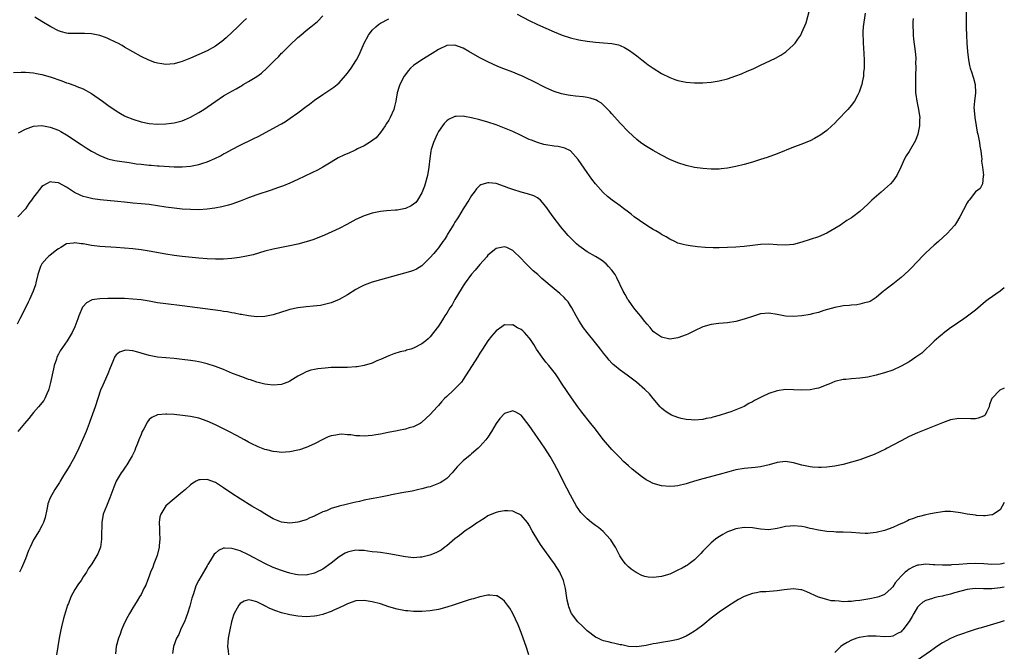
# Model space of a CAD drawing. Units: inches. Extents: x 2544000 to 2547000, y 1548000 to 1551000.
# Drawn here: x 2546762 to 2547000, y 1549858 to 1550011 of the extents above; entities that cross this region are included whole.
import ezdxf

# ---------------------------------------------------------------- set-up
doc = ezdxf.new("R2010")
doc.units = ezdxf.units.IN
doc.header["$MEASUREMENT"] = 0
doc.layers.add('LD25441548_10ft', color=141, linetype='Continuous')

msp = doc.modelspace()

# ---------------------------------------------------------------- linework, layer by layer
at = {"layer": 'LD25441548_10ft'}
for points, elevation in [([(2546990.76, 1550012.76), (2546990.8, 1550008.8), (2546990.86, 1550007), (2546990.95, 1550005), (2546991.07, 1550003), (2546991.3, 1550001), (2546991.58, 1549999.58), (2546991.75, 1549999), (2546992.16, 1549997.84), (2546992.41, 1549997), (2546992.53, 1549996.53), (2546992.95, 1549995), (2546993.02, 1549993), (2546992.79, 1549991), (2546992.66, 1549989.34), (2546992.69, 1549989), (2546992.73, 1549988.73), (2546992.84, 1549987), (2546993.16, 1549985), (2546993.46, 1549983.46), (2546993.6, 1549983), (2546993.79, 1549982.21), (2546994, 1549981), (2546994.08, 1549980.08), (2546994.28, 1549979), (2546994.5, 1549977.5), (2546994.52, 1549977), (2546994.47, 1549976.47), (2546994.75, 1549975), (2546994.94, 1549973.06), (2546994.85, 1549972.85), (2546994.71, 1549971), (2546994.12, 1549969.88), (2546993, 1549969.04), (2546991.46, 1549967), (2546991.24, 1549966.76), (2546991, 1549966.38), (2546989.25, 1549963), (2546988.42, 1549961.58), (2546988, 1549961), (2546987, 1549959.82), (2546986.22, 1549959), (2546984.03, 1549957), (2546983, 1549956.1), (2546981, 1549954.24), (2546980.37, 1549953.63), (2546977.44, 1549950.56), (2546977, 1549950.12), (2546975.82, 1549949), (2546975, 1549948.27), (2546973.4, 1549947), (2546973, 1549946.66), (2546972.04, 1549945.96), (2546971, 1549945.15), (2546970.78, 1549945), (2546969, 1549943.45), (2546968.26, 1549943), (2546967.5, 1549942.5), (2546967, 1549942.33), (2546966.19, 1549942.19), (2546965, 1549941.85), (2546964.28, 1549941.72), (2546963, 1549941.64), (2546962.46, 1549941.54), (2546961, 1549941.41), (2546960.66, 1549941.34), (2546959, 1549941.05), (2546956.29, 1549940.29), (2546955, 1549939.87), (2546953.5, 1549939.5), (2546953, 1549939.36), (2546951, 1549939.02), (2546949, 1549938.87), (2546947, 1549938.96), (2546945, 1549939.32), (2546943, 1549939.64), (2546941, 1549939.51), (2546939, 1549938.9), (2546937, 1549938.19), (2546935, 1549937.67), (2546933, 1549937.34), (2546930.85, 1549937.15), (2546929, 1549936.96), (2546927, 1549936.4), (2546925, 1549935.43), (2546924.21, 1549935), (2546923.39, 1549934.61), (2546923, 1549934.45), (2546921, 1549933.68), (2546919, 1549933.38), (2546917, 1549933.88), (2546915.29, 1549935), (2546915, 1549935.27), (2546914.23, 1549936.23), (2546913.52, 1549937), (2546913, 1549937.68), (2546911.91, 1549939), (2546911.52, 1549939.52), (2546911, 1549940.11), (2546910.29, 1549941), (2546909.74, 1549941.74), (2546909, 1549942.82), (2546908.88, 1549943), (2546908.19, 1549944.19), (2546907.76, 1549945), (2546906.22, 1549948.22), (2546905.78, 1549949), (2546905, 1549950.07), (2546904.2, 1549951), (2546903.58, 1549951.58), (2546902.47, 1549952.47), (2546901, 1549953.4), (2546899, 1549954.55), (2546897.54, 1549955.54), (2546897, 1549955.97), (2546896.45, 1549956.45), (2546894.45, 1549958.45), (2546893.52, 1549959.52), (2546893, 1549960.18), (2546892.61, 1549960.61), (2546890.79, 1549963), (2546889, 1549965.5), (2546887.69, 1549967), (2546887.35, 1549967.35), (2546887, 1549967.59), (2546886.1, 1549968.1), (2546884.59, 1549968.59), (2546883, 1549968.96), (2546881, 1549969.57), (2546880.04, 1549969.96), (2546879, 1549970.35), (2546877, 1549971.03), (2546875.21, 1549971.21), (2546875, 1549971.25), (2546874.11, 1549971), (2546873.27, 1549970.73), (2546873, 1549970.54), (2546872.22, 1549969.78), (2546871.62, 1549969), (2546871, 1549968.14), (2546870.35, 1549967), (2546869, 1549964.93), (2546867.85, 1549963), (2546867.53, 1549962.47), (2546867, 1549961.7), (2546866.77, 1549961.23), (2546865.91, 1549959.91), (2546865.23, 1549958.77), (2546865, 1549958.43), (2546864.48, 1549957.52), (2546864.04, 1549957), (2546863, 1549955.5), (2546862.58, 1549955), (2546861.89, 1549954.11), (2546860.96, 1549953.04), (2546859, 1549951.14), (2546857.7, 1549950.3), (2546857, 1549949.99), (2546856.28, 1549949.72), (2546849, 1549947.77), (2546847, 1549947.2), (2546845, 1549946.43), (2546844.05, 1549945.95), (2546843, 1549945.38), (2546841, 1549944.13), (2546839, 1549943), (2546837, 1549942.16), (2546836.1, 1549941.9), (2546834.45, 1549941.55), (2546832.67, 1549941.33), (2546831, 1549941.19), (2546829, 1549940.96), (2546827, 1549940.55), (2546826.33, 1549940.33), (2546825, 1549939.93), (2546823, 1549939.26), (2546821, 1549938.83), (2546819, 1549938.76), (2546817, 1549939), (2546815.32, 1549939.32), (2546815, 1549939.37), (2546813.65, 1549939.65), (2546813, 1549939.75), (2546811.96, 1549939.96), (2546811, 1549940.1), (2546810.23, 1549940.23), (2546801, 1549941.47), (2546797, 1549941.92), (2546795, 1549942.2), (2546793, 1549942.56), (2546791, 1549942.89), (2546789, 1549943.1), (2546787, 1549943.23), (2546785, 1549943.26), (2546783, 1549943.22), (2546781, 1549943.14), (2546779.1, 1549942.9), (2546779, 1549942.86), (2546777.8, 1549942.19), (2546777, 1549941.3), (2546776.87, 1549941.13), (2546775.95, 1549939), (2546775.71, 1549938.29), (2546775, 1549936.38), (2546774.36, 1549935), (2546773.16, 1549933), (2546771.45, 1549930.55), (2546771, 1549929.72), (2546770.65, 1549929), (2546770.51, 1549928.51), (2546770, 1549927), (2546769.8, 1549926.2), (2546769.11, 1549922.89), (2546768.71, 1549921.29), (2546768.6, 1549921), (2546768.19, 1549920.19), (2546767.69, 1549919), (2546767.44, 1549918.56), (2546766.17, 1549917), (2546765, 1549915.63), (2546763.85, 1549914.15), (2546762.82, 1549913), (2546761.15, 1549911)], 7670), ([(2546882.06, 1550012.06), (2546885, 1550010.53), (2546887, 1550009.55), (2546889, 1550008.63), (2546891, 1550007.74), (2546893, 1550006.95), (2546895, 1550006.33), (2546897, 1550005.85), (2546899, 1550005.48), (2546901, 1550005.26), (2546903, 1550005.14), (2546905, 1550004.97), (2546906.6, 1550004.6), (2546907, 1550004.46), (2546908.01, 1550004.01), (2546909.26, 1550003.26), (2546911, 1550001.96), (2546912.25, 1550001), (2546913, 1550000.4), (2546913.81, 1549999.81), (2546915, 1549998.96), (2546917, 1549997.71), (2546919, 1549996.7), (2546920.25, 1549996.25), (2546921, 1549995.99), (2546923, 1549995.57), (2546925, 1549995.4), (2546927, 1549995.41), (2546929, 1549995.56), (2546931, 1549995.88), (2546933, 1549996.42), (2546935, 1549997.12), (2546936.36, 1549997.64), (2546937.78, 1549998.22), (2546939.17, 1549998.83), (2546941, 1549999.69), (2546944.59, 1550001.41), (2546945.89, 1550002.11), (2546947.09, 1550002.91), (2546949, 1550004.6), (2546949.34, 1550005), (2546949.98, 1550005.98), (2546950.7, 1550007), (2546951, 1550007.57), (2546952.02, 1550009.98), (2546952.84, 1550013)], 7700), ([(2546760.1, 1549997.9), (2546761.97, 1549998.03), (2546763, 1549998.01), (2546764.04, 1549997.96), (2546765, 1549997.84), (2546765.67, 1549997.67), (2546767, 1549997.43), (2546769, 1549996.85), (2546771.87, 1549995.87), (2546773, 1549995.43), (2546773.34, 1549995.34), (2546775, 1549994.75), (2546775.43, 1549994.57), (2546777, 1549993.99), (2546779, 1549992.87), (2546781.69, 1549991), (2546783, 1549990.04), (2546785, 1549988.64), (2546786, 1549988), (2546787, 1549987.45), (2546787.3, 1549987.3), (2546789, 1549986.61), (2546791, 1549985.99), (2546793, 1549985.56), (2546795, 1549985.39), (2546797, 1549985.46), (2546798.36, 1549985.64), (2546799, 1549985.74), (2546800.02, 1549985.98), (2546801, 1549986.26), (2546801.54, 1549986.46), (2546803, 1549987.09), (2546805, 1549988.24), (2546806.22, 1549989), (2546807, 1549989.51), (2546809.08, 1549991), (2546811, 1549992.24), (2546812.24, 1549993), (2546814.06, 1549993.94), (2546815, 1549994.54), (2546815.3, 1549994.7), (2546815.76, 1549995), (2546817, 1549995.71), (2546819, 1549996.97), (2546820.19, 1549997.8), (2546821.48, 1549999), (2546823.44, 1550001), (2546824.25, 1550001.75), (2546825, 1550002.57), (2546825.23, 1550002.77), (2546827, 1550004.51), (2546829, 1550006.42), (2546829.67, 1550007), (2546831, 1550008.11), (2546832.1, 1550009), (2546833.72, 1550010.28), (2546835, 1550011.6)], 7710), ([(2546977.93, 1550011), (2546977.89, 1550010.11), (2546977.89, 1550009), (2546977.96, 1550007.96), (2546977.95, 1550007), (2546978.04, 1550005.96), (2546978.43, 1550003), (2546978.55, 1550001.45), (2546978.56, 1550001), (2546978.52, 1550000.52), (2546978.55, 1549999), (2546978.52, 1549997.48), (2546978.49, 1549997), (2546978.47, 1549995), (2546978.51, 1549993.49), (2546978.54, 1549993), (2546978.62, 1549992.62), (2546978.8, 1549991), (2546979.22, 1549989), (2546979.47, 1549987.47), (2546979.51, 1549987), (2546979.5, 1549986.49), (2546979.45, 1549985), (2546979.04, 1549982.96), (2546978.53, 1549981.47), (2546977, 1549978.83), (2546976.26, 1549977.74), (2546975.85, 1549977), (2546974.93, 1549975), (2546973.95, 1549973), (2546973, 1549971.64), (2546972.43, 1549971), (2546971, 1549969.7), (2546970.18, 1549969), (2546967.94, 1549967), (2546967, 1549966.05), (2546965, 1549964.25), (2546963.33, 1549963), (2546963, 1549962.77), (2546961.91, 1549962.09), (2546961, 1549961.45), (2546960.72, 1549961.28), (2546960.35, 1549961), (2546959, 1549960.16), (2546957, 1549959.01), (2546955, 1549958.18), (2546953, 1549957.47), (2546951, 1549956.82), (2546949, 1549956.31), (2546947, 1549956.1), (2546945, 1549956.21), (2546943, 1549956.35), (2546941, 1549956.3), (2546939, 1549956.08), (2546937, 1549955.82), (2546935, 1549955.64), (2546933, 1549955.55), (2546931, 1549955.52), (2546929.52, 1549955.52), (2546927.58, 1549955.58), (2546925.71, 1549955.71), (2546923.94, 1549955.94), (2546923, 1549956.1), (2546922.28, 1549956.28), (2546921, 1549956.65), (2546920.26, 1549957), (2546919, 1549957.56), (2546918.12, 1549958.12), (2546917, 1549958.71), (2546916.58, 1549959), (2546915.61, 1549959.61), (2546915, 1549959.89), (2546914.35, 1549960.35), (2546913, 1549961.18), (2546910.42, 1549963), (2546909.65, 1549963.65), (2546909, 1549964.13), (2546907.77, 1549965), (2546907, 1549965.62), (2546905.07, 1549967), (2546903.92, 1549967.92), (2546902.87, 1549968.87), (2546901, 1549970.99), (2546900.13, 1549972.13), (2546899, 1549973.69), (2546896.86, 1549976.86), (2546895, 1549978.94), (2546893.62, 1549979.62), (2546893, 1549979.77), (2546891.98, 1549979.98), (2546891, 1549980.08), (2546889, 1549980.41), (2546888.52, 1549980.52), (2546886.95, 1549980.95), (2546885.51, 1549981.51), (2546885, 1549981.73), (2546883, 1549982.71), (2546881, 1549983.65), (2546879, 1549984.47), (2546877, 1549985.25), (2546875, 1549985.93), (2546873, 1549986.48), (2546871.04, 1549986.96), (2546869.28, 1549987.28), (2546869, 1549987.36), (2546867.27, 1549987.27), (2546867, 1549987.3), (2546865.44, 1549986.56), (2546865, 1549986.22), (2546864.4, 1549985.6), (2546863.95, 1549985), (2546863, 1549983.62), (2546862.68, 1549983), (2546861.79, 1549981), (2546861.28, 1549979.28), (2546861.18, 1549979), (2546861.15, 1549978.85), (2546860.91, 1549977.09), (2546860.72, 1549975), (2546860.39, 1549973), (2546859.61, 1549970.39), (2546859, 1549968.77), (2546857.92, 1549967), (2546857.51, 1549966.49), (2546857, 1549966.05), (2546856.38, 1549965.62), (2546855, 1549964.98), (2546853, 1549964.6), (2546852.61, 1549964.61), (2546850.42, 1549964.42), (2546849, 1549964.26), (2546847, 1549963.88), (2546845, 1549963.27), (2546843, 1549962.31), (2546840.86, 1549961.14), (2546839, 1549960.19), (2546835.43, 1549958.57), (2546834.02, 1549957.98), (2546832.58, 1549957.42), (2546831, 1549956.91), (2546829, 1549956.38), (2546827, 1549955.96), (2546825, 1549955.59), (2546823, 1549955.19), (2546821, 1549954.66), (2546818.17, 1549953.83), (2546816.56, 1549953.44), (2546814.86, 1549953.14), (2546813, 1549952.91), (2546811, 1549952.78), (2546809, 1549952.76), (2546807, 1549952.83), (2546805, 1549952.99), (2546801, 1549953.42), (2546799, 1549953.66), (2546797, 1549953.97), (2546793, 1549954.71), (2546791, 1549955.04), (2546789, 1549955.27), (2546787, 1549955.44), (2546785, 1549955.58), (2546781, 1549955.78), (2546779, 1549956.04), (2546778.19, 1549956.19), (2546777, 1549956.46), (2546776.49, 1549956.49), (2546775, 1549956.73), (2546774.64, 1549956.64), (2546773, 1549956.46), (2546771.58, 1549955.58), (2546771, 1549955.28), (2546770.66, 1549955), (2546769.7, 1549954.3), (2546769, 1549953.7), (2546768.6, 1549953.4), (2546768.19, 1549953), (2546767, 1549951.64), (2546766.63, 1549951), (2546766.5, 1549950.5), (2546766, 1549949), (2546765.56, 1549947), (2546765.43, 1549946.57), (2546764.92, 1549945), (2546763.99, 1549943), (2546763.65, 1549942.35), (2546762.06, 1549939), (2546761.7, 1549938.3), (2546761.01, 1549937)], 7680), ([(2546966.31, 1550012.31), (2546965.8, 1550009), (2546965.76, 1550007.76), (2546965.71, 1550007), (2546965.8, 1550005.8), (2546965.81, 1550005), (2546965.93, 1550003.93), (2546966.09, 1550001), (2546966.05, 1550000.05), (2546966.1, 1549999), (2546965.94, 1549997.94), (2546965.91, 1549997), (2546965.57, 1549995.57), (2546965.47, 1549995), (2546965.37, 1549994.63), (2546964.87, 1549993.13), (2546964.53, 1549992.53), (2546963.72, 1549991), (2546963.42, 1549990.58), (2546963, 1549990.05), (2546962.52, 1549989.48), (2546962.1, 1549989), (2546959.64, 1549986.36), (2546959, 1549985.7), (2546958.25, 1549985), (2546957, 1549983.91), (2546955.31, 1549982.69), (2546955, 1549982.49), (2546954.06, 1549981.94), (2546953, 1549981.39), (2546952.73, 1549981.27), (2546951, 1549980.56), (2546949, 1549979.83), (2546945, 1549978.27), (2546942.61, 1549977.39), (2546941, 1549976.84), (2546939, 1549976.22), (2546937, 1549975.66), (2546935, 1549975.15), (2546933, 1549974.75), (2546931.42, 1549974.58), (2546931, 1549974.56), (2546929.46, 1549974.54), (2546929, 1549974.55), (2546927, 1549974.67), (2546925, 1549974.93), (2546923, 1549975.38), (2546921, 1549976.03), (2546919, 1549976.87), (2546917, 1549977.93), (2546915, 1549979.04), (2546913, 1549980.25), (2546911.95, 1549981), (2546911, 1549981.73), (2546909, 1549983.58), (2546907, 1549985.65), (2546905, 1549987.92), (2546904.51, 1549988.51), (2546904.05, 1549989), (2546903, 1549990.04), (2546902.49, 1549990.49), (2546901.61, 1549991), (2546901.24, 1549991.24), (2546901, 1549991.34), (2546899.75, 1549991.75), (2546899, 1549991.9), (2546898.03, 1549992.03), (2546896.21, 1549992.21), (2546895, 1549992.35), (2546894.44, 1549992.44), (2546892.79, 1549992.79), (2546891, 1549993.36), (2546889, 1549994.21), (2546885.85, 1549995.85), (2546884.5, 1549996.5), (2546883.39, 1549997), (2546882.71, 1549997.29), (2546881, 1549997.98), (2546878.82, 1549998.82), (2546877.4, 1549999.4), (2546875, 1550000.48), (2546873, 1550001.48), (2546870.38, 1550003), (2546869, 1550003.82), (2546867, 1550004.55), (2546865, 1550004.43), (2546863, 1550003.49), (2546861.48, 1550002.52), (2546858.97, 1550001), (2546857, 1549999.64), (2546856.27, 1549999), (2546855.65, 1549998.35), (2546855, 1549997.47), (2546854.68, 1549997), (2546853.64, 1549995), (2546853.47, 1549994.53), (2546853.05, 1549993), (2546852.71, 1549991), (2546852.34, 1549989.66), (2546852.17, 1549989), (2546851.31, 1549987), (2546851, 1549986.42), (2546850.45, 1549985.55), (2546850.14, 1549985), (2546849, 1549983.39), (2546847.91, 1549982.09), (2546846.34, 1549981), (2546845, 1549980.17), (2546843.44, 1549979.44), (2546843, 1549979.2), (2546842.51, 1549979), (2546841.49, 1549978.51), (2546840.09, 1549977.91), (2546838.74, 1549977.26), (2546837, 1549976.26), (2546835, 1549975.05), (2546833.69, 1549974.31), (2546832.37, 1549973.63), (2546829, 1549972.05), (2546827, 1549971.17), (2546825.47, 1549970.53), (2546824.02, 1549969.98), (2546822.53, 1549969.47), (2546819, 1549968.29), (2546817, 1549967.55), (2546815, 1549966.75), (2546813, 1549966.04), (2546812.2, 1549965.8), (2546810.6, 1549965.4), (2546808.91, 1549965.09), (2546807, 1549964.84), (2546805, 1549964.72), (2546803, 1549964.74), (2546801, 1549964.86), (2546799, 1549965.07), (2546797, 1549965.36), (2546795, 1549965.68), (2546793, 1549965.95), (2546791, 1549966.15), (2546789, 1549966.31), (2546787, 1549966.51), (2546785.3, 1549966.7), (2546781.1, 1549967.1), (2546779.33, 1549967.33), (2546779, 1549967.39), (2546777.72, 1549967.72), (2546777, 1549967.94), (2546776.25, 1549968.25), (2546774.92, 1549968.92), (2546773, 1549970.14), (2546771, 1549971.25), (2546769.39, 1549971.39), (2546769, 1549971.47), (2546768.11, 1549971), (2546767.4, 1549970.6), (2546767, 1549970.3), (2546766.39, 1549969.61), (2546765.98, 1549969), (2546765, 1549967.72), (2546764.49, 1549967), (2546763.82, 1549966.18), (2546763, 1549964.93), (2546761.15, 1549963)], 7690), ([(2546761.33, 1549983.33), (2546763, 1549984.24), (2546765, 1549984.9), (2546767, 1549985.06), (2546769, 1549984.72), (2546771, 1549983.95), (2546771.61, 1549983.62), (2546773, 1549982.81), (2546776.48, 1549980.48), (2546777.7, 1549979.7), (2546779, 1549978.9), (2546781, 1549977.83), (2546783, 1549977.05), (2546784.66, 1549976.66), (2546786.38, 1549976.38), (2546787, 1549976.29), (2546788.11, 1549976.11), (2546789, 1549975.99), (2546789.85, 1549975.85), (2546791, 1549975.7), (2546793, 1549975.5), (2546793.48, 1549975.48), (2546795, 1549975.37), (2546795.36, 1549975.36), (2546799, 1549975.1), (2546801, 1549975.06), (2546803, 1549975.22), (2546805, 1549975.64), (2546805.99, 1549975.99), (2546807, 1549976.31), (2546808.88, 1549977.12), (2546810.23, 1549977.77), (2546811, 1549978.21), (2546811.53, 1549978.47), (2546813, 1549979.3), (2546815, 1549980.32), (2546818.17, 1549981.83), (2546819.51, 1549982.49), (2546824.67, 1549985.33), (2546825, 1549985.54), (2546825.94, 1549986.06), (2546827.14, 1549986.86), (2546829, 1549988.17), (2546831, 1549989.69), (2546831.75, 1549990.25), (2546833, 1549991.22), (2546835, 1549992.62), (2546836.47, 1549993.53), (2546837.65, 1549994.35), (2546838.48, 1549995), (2546839, 1549995.46), (2546841, 1549997.77), (2546841.87, 1549999), (2546843, 1550000.73), (2546843.15, 1550001), (2546843.78, 1550002.22), (2546845, 1550005.02), (2546846.09, 1550007), (2546847, 1550008.2), (2546847.84, 1550009), (2546848.47, 1550009.53), (2546849, 1550009.86), (2546851, 1550010.92)], 7700), ([(2546816.53, 1550011), (2546815.75, 1550010.25), (2546814.47, 1550009), (2546811.65, 1550006.35), (2546810.58, 1550005.42), (2546810.03, 1550005), (2546809, 1550004.28), (2546807, 1550003.18), (2546805, 1550002.25), (2546803, 1550001.37), (2546801, 1550000.59), (2546800.41, 1550000.41), (2546799, 1550000.04), (2546797.94, 1549999.94), (2546797, 1549999.89), (2546796.01, 1550000.01), (2546795, 1550000.2), (2546794.37, 1550000.37), (2546792.91, 1550000.91), (2546791, 1550001.79), (2546789, 1550002.91), (2546787, 1550004.07), (2546786.42, 1550004.42), (2546785.4, 1550005), (2546785, 1550005.2), (2546783, 1550006.12), (2546782.38, 1550006.38), (2546781, 1550006.85), (2546779, 1550007.25), (2546777.34, 1550007.34), (2546777, 1550007.38), (2546775.33, 1550007.33), (2546775, 1550007.36), (2546773.39, 1550007.39), (2546773, 1550007.44), (2546771.74, 1550007.74), (2546771, 1550008), (2546769.14, 1550009), (2546767, 1550010.3), (2546765.28, 1550011.28)], 7720), ([(2547000, 1549945.8), (2546999, 1549944.96), (2546996.12, 1549943), (2546995.48, 1549942.52), (2546993, 1549940.37), (2546991.08, 1549938.92), (2546989.91, 1549938.09), (2546989, 1549937.52), (2546988.33, 1549937), (2546987, 1549936.1), (2546985.23, 1549934.77), (2546985, 1549934.61), (2546984.15, 1549933.85), (2546983, 1549932.87), (2546980, 1549930), (2546978.85, 1549929.15), (2546978.6, 1549929), (2546977, 1549927.91), (2546975, 1549926.81), (2546973, 1549925.9), (2546971, 1549925.2), (2546969, 1549924.64), (2546967, 1549924.19), (2546965, 1549923.91), (2546963, 1549923.78), (2546961.66, 1549923.66), (2546961, 1549923.61), (2546959, 1549923.13), (2546957.48, 1549922.52), (2546957, 1549922.3), (2546956.07, 1549921.93), (2546955, 1549921.53), (2546954.57, 1549921.43), (2546953, 1549921.12), (2546950.97, 1549921.03), (2546949, 1549921.13), (2546947, 1549921.16), (2546945, 1549920.89), (2546943, 1549920.23), (2546941.47, 1549919.47), (2546941, 1549919.26), (2546940.53, 1549919), (2546939.5, 1549918.5), (2546939, 1549918.2), (2546938.17, 1549917.83), (2546937, 1549917.12), (2546935, 1549916.25), (2546933.78, 1549915.78), (2546933, 1549915.52), (2546931, 1549914.9), (2546929.47, 1549914.53), (2546929, 1549914.37), (2546927.84, 1549914.16), (2546927, 1549913.95), (2546925, 1549913.78), (2546924.17, 1549913.83), (2546923, 1549913.94), (2546921.8, 1549914.2), (2546921, 1549914.4), (2546919.41, 1549915), (2546919, 1549915.19), (2546917.92, 1549915.92), (2546917, 1549916.68), (2546916.7, 1549917), (2546915, 1549919.04), (2546914.13, 1549920.13), (2546913, 1549921.23), (2546910.92, 1549923), (2546908.68, 1549924.68), (2546907, 1549925.87), (2546905.66, 1549927), (2546905.29, 1549927.29), (2546905, 1549927.59), (2546904.33, 1549928.33), (2546903.81, 1549929), (2546903, 1549929.97), (2546902.23, 1549931), (2546901.67, 1549931.67), (2546901, 1549932.53), (2546899, 1549935), (2546898.13, 1549936.13), (2546897, 1549937.94), (2546896.38, 1549939), (2546895.28, 1549941), (2546895, 1549941.44), (2546894.38, 1549942.38), (2546893.85, 1549943), (2546893.45, 1549943.45), (2546892.4, 1549944.4), (2546891, 1549945.56), (2546888.06, 1549948.06), (2546887.04, 1549949), (2546885.96, 1549949.96), (2546883.93, 1549951.93), (2546883, 1549952.94), (2546881, 1549954.83), (2546879.54, 1549955.54), (2546879, 1549955.76), (2546877, 1549955.36), (2546876.55, 1549955), (2546875.73, 1549954.27), (2546875, 1549953.69), (2546874.69, 1549953.31), (2546873, 1549951.47), (2546871.9, 1549950.1), (2546871, 1549949.11), (2546869.47, 1549947), (2546869, 1549946.29), (2546868.52, 1549945.48), (2546867.01, 1549943.01), (2546866.29, 1549941.71), (2546865.78, 1549941), (2546865, 1549939.69), (2546864.55, 1549939), (2546863.97, 1549938.03), (2546863, 1549936.56), (2546861.82, 1549935), (2546861, 1549933.98), (2546860.52, 1549933.48), (2546859.97, 1549933), (2546859, 1549932.25), (2546857, 1549931.23), (2546856.32, 1549931), (2546855.3, 1549930.7), (2546855, 1549930.59), (2546853.72, 1549930.28), (2546852.19, 1549929.81), (2546851, 1549929.38), (2546849, 1549928.47), (2546848.1, 1549928.1), (2546847, 1549927.6), (2546845, 1549926.99), (2546843.31, 1549926.69), (2546843, 1549926.65), (2546841, 1549926.55), (2546839, 1549926.56), (2546837, 1549926.49), (2546835.61, 1549926.39), (2546833.8, 1549926.2), (2546833, 1549926.06), (2546832.14, 1549925.86), (2546831, 1549925.46), (2546830.11, 1549925), (2546829, 1549924.4), (2546827, 1549923.19), (2546826.56, 1549923), (2546825.43, 1549922.57), (2546825, 1549922.41), (2546823, 1549922.21), (2546821.63, 1549922.37), (2546821, 1549922.48), (2546819, 1549922.99), (2546817.52, 1549923.52), (2546817, 1549923.66), (2546816.03, 1549924.03), (2546814.55, 1549924.55), (2546813.11, 1549925.11), (2546811, 1549926.01), (2546809, 1549926.8), (2546807, 1549927.44), (2546805.75, 1549927.75), (2546805, 1549927.91), (2546804.08, 1549928.08), (2546803, 1549928.25), (2546801, 1549928.5), (2546799, 1549928.71), (2546797, 1549928.84), (2546795, 1549929.01), (2546793, 1549929.4), (2546791, 1549930.02), (2546790.2, 1549930.2), (2546789, 1549930.56), (2546787.32, 1549930.68), (2546787, 1549930.66), (2546785.79, 1549930.21), (2546785, 1549929.57), (2546784.74, 1549929.26), (2546784.62, 1549929), (2546784.38, 1549928.38), (2546783.76, 1549927), (2546783.53, 1549926.47), (2546782.97, 1549925), (2546782.04, 1549923), (2546781.73, 1549922.27), (2546781.2, 1549921), (2546779.89, 1549917), (2546778.58, 1549913.42), (2546778.44, 1549913), (2546777.69, 1549911), (2546776.83, 1549909), (2546775.93, 1549907), (2546774.96, 1549905), (2546773.85, 1549903), (2546773, 1549901.54), (2546772.62, 1549901), (2546772.01, 1549900.01), (2546771.41, 1549899), (2546771.28, 1549898.72), (2546770.49, 1549897.51), (2546770.14, 1549897), (2546768.97, 1549895), (2546768.48, 1549893.52), (2546768.35, 1549893), (2546768.17, 1549892.17), (2546767.81, 1549890.19), (2546767.39, 1549889), (2546767, 1549888.23), (2546766.33, 1549887), (2546765, 1549884.82), (2546764.14, 1549883), (2546763.79, 1549882.21), (2546763, 1549880.25), (2546762.04, 1549877.96), (2546761.58, 1549877)], 7660), ([(2547000, 1549921.49), (2546998.94, 1549921), (2546997, 1549919.06), (2546996.95, 1549919), (2546996.41, 1549917.59), (2546996.31, 1549917), (2546995.71, 1549915.71), (2546995.34, 1549915), (2546995.15, 1549914.85), (2546995, 1549914.73), (2546993.7, 1549914.3), (2546993, 1549914.06), (2546991.9, 1549914.1), (2546989, 1549914.19), (2546987, 1549913.82), (2546985, 1549913.14), (2546983, 1549912.35), (2546981, 1549911.53), (2546979, 1549910.68), (2546977, 1549909.79), (2546975, 1549908.81), (2546973, 1549907.76), (2546971.65, 1549907), (2546971.22, 1549906.78), (2546969.88, 1549906.12), (2546968.5, 1549905.5), (2546967, 1549904.88), (2546965, 1549904.18), (2546963, 1549903.6), (2546961, 1549903.08), (2546959, 1549902.66), (2546957, 1549902.38), (2546955.68, 1549902.32), (2546955, 1549902.31), (2546953.59, 1549902.41), (2546953, 1549902.47), (2546951, 1549902.9), (2546949, 1549903.46), (2546947, 1549903.78), (2546945, 1549903.54), (2546943.05, 1549902.95), (2546941, 1549902.47), (2546939.68, 1549902.32), (2546937, 1549902.07), (2546935, 1549901.73), (2546933.29, 1549901.29), (2546931, 1549900.63), (2546927, 1549899.55), (2546925.02, 1549898.98), (2546923.48, 1549898.52), (2546923, 1549898.37), (2546921, 1549897.88), (2546920.21, 1549897.79), (2546919, 1549897.69), (2546917, 1549897.86), (2546915, 1549898.45), (2546913.93, 1549899), (2546913.33, 1549899.33), (2546912.14, 1549900.14), (2546911, 1549901.05), (2546909.91, 1549901.91), (2546909, 1549902.74), (2546907.79, 1549903.79), (2546906.8, 1549904.8), (2546905, 1549906.66), (2546903, 1549909.01), (2546901.47, 1549911), (2546901, 1549911.57), (2546899.92, 1549913), (2546897.74, 1549915.74), (2546896.75, 1549917), (2546895.18, 1549919.18), (2546893, 1549922.47), (2546892.02, 1549924.02), (2546891.31, 1549925), (2546889.7, 1549927), (2546889, 1549927.82), (2546888.12, 1549929), (2546886.78, 1549931), (2546886.09, 1549932.09), (2546885.3, 1549933.3), (2546885, 1549933.71), (2546883.81, 1549935), (2546883.4, 1549935.4), (2546883, 1549935.74), (2546882.16, 1549936.16), (2546881, 1549936.83), (2546880.81, 1549936.81), (2546879, 1549936.82), (2546878.35, 1549936.35), (2546877, 1549935.43), (2546875.88, 1549934.12), (2546875, 1549932.97), (2546873.71, 1549931), (2546873, 1549929.96), (2546872.43, 1549929), (2546869, 1549923.62), (2546868.55, 1549923), (2546867.82, 1549922.18), (2546867, 1549921.34), (2546866.65, 1549921), (2546865, 1549919.51), (2546864.48, 1549919), (2546863.77, 1549918.23), (2546863, 1549917.35), (2546862.66, 1549917), (2546861, 1549915.15), (2546859, 1549913.29), (2546858.84, 1549913.16), (2546858.58, 1549913), (2546857, 1549912.14), (2546855.89, 1549911.89), (2546855, 1549911.58), (2546853.31, 1549911.31), (2546853, 1549911.23), (2546850.81, 1549910.81), (2546849, 1549910.41), (2546847.81, 1549910.19), (2546847, 1549910.07), (2546845, 1549909.92), (2546844, 1549910), (2546843, 1549910), (2546841.81, 1549910.19), (2546841, 1549910.21), (2546839.65, 1549910.35), (2546839, 1549910.32), (2546838.14, 1549910.14), (2546837, 1549910), (2546836.29, 1549909.71), (2546835, 1549909.13), (2546833, 1549908.08), (2546831, 1549907.17), (2546829.38, 1549906.62), (2546829, 1549906.5), (2546827, 1549906.09), (2546825.97, 1549906.03), (2546825, 1549905.99), (2546823.92, 1549906.08), (2546823, 1549906.18), (2546821.44, 1549906.56), (2546821, 1549906.68), (2546820.17, 1549907), (2546819.35, 1549907.35), (2546819, 1549907.48), (2546818, 1549908), (2546817, 1549908.48), (2546816.02, 1549909), (2546814.08, 1549910.08), (2546812.29, 1549911), (2546811.45, 1549911.45), (2546809, 1549912.68), (2546807, 1549913.57), (2546805, 1549914.24), (2546803, 1549914.67), (2546801.06, 1549914.94), (2546799, 1549915.14), (2546797.23, 1549915.23), (2546797, 1549915.25), (2546795, 1549915.09), (2546793.58, 1549914.42), (2546793, 1549913.92), (2546792.59, 1549913.41), (2546791.71, 1549911.71), (2546791.32, 1549911), (2546791, 1549910.28), (2546790.5, 1549909), (2546790.11, 1549908.11), (2546789.7, 1549907), (2546789.54, 1549906.46), (2546789, 1549905.48), (2546788.86, 1549905.14), (2546788.36, 1549904.36), (2546787.58, 1549903), (2546787.35, 1549902.65), (2546787, 1549902.19), (2546786.54, 1549901.46), (2546786.2, 1549901), (2546785, 1549899.02), (2546784.42, 1549897.58), (2546783.46, 1549895), (2546782.61, 1549893), (2546781.84, 1549891), (2546781.5, 1549889), (2546781.46, 1549885.46), (2546781.47, 1549885), (2546781.16, 1549883), (2546780.55, 1549881.45), (2546780.33, 1549881), (2546779.1, 1549879), (2546778.24, 1549877.76), (2546777.8, 1549877), (2546777, 1549875.82), (2546776.49, 1549875), (2546775.86, 1549874.14), (2546775, 1549872.76), (2546774.05, 1549871), (2546773.43, 1549869.43), (2546773.24, 1549869), (2546772.23, 1549865.77), (2546771.76, 1549863.76), (2546771.56, 1549863), (2546771.17, 1549861), (2546770.84, 1549859), (2546770.53, 1549857)], 7650), ([(2547000, 1549893.84), (2546999, 1549892.08), (2546997.37, 1549891), (2546997.12, 1549890.88), (2546997, 1549890.85), (2546995.34, 1549890.66), (2546995, 1549890.65), (2546993.27, 1549890.73), (2546993, 1549890.76), (2546991, 1549891.05), (2546989.37, 1549891.37), (2546987.61, 1549891.61), (2546987, 1549891.65), (2546985.64, 1549891.64), (2546985, 1549891.61), (2546983, 1549891.29), (2546981.72, 1549891), (2546981, 1549890.85), (2546979.5, 1549890.5), (2546979, 1549890.36), (2546977.99, 1549890.01), (2546977, 1549889.63), (2546976.59, 1549889.41), (2546975.74, 1549889), (2546974.42, 1549888.42), (2546973, 1549887.76), (2546971, 1549887.06), (2546969, 1549886.6), (2546967.55, 1549886.45), (2546967, 1549886.37), (2546966.35, 1549886.35), (2546965, 1549886.39), (2546963, 1549886.56), (2546961, 1549886.68), (2546959.29, 1549886.71), (2546958.76, 1549886.76), (2546957, 1549886.87), (2546955, 1549887.15), (2546953.5, 1549887.5), (2546953, 1549887.59), (2546951.86, 1549887.86), (2546951, 1549888.04), (2546949, 1549888.23), (2546948.12, 1549888.12), (2546947, 1549888.02), (2546945.7, 1549887.7), (2546945, 1549887.55), (2546943, 1549887.27), (2546941, 1549887.39), (2546939, 1549887.68), (2546937, 1549887.78), (2546935, 1549887.47), (2546933.69, 1549887), (2546933, 1549886.73), (2546931.87, 1549886.13), (2546930.62, 1549885.38), (2546930.12, 1549885), (2546929, 1549884.11), (2546927.46, 1549882.54), (2546927, 1549882.04), (2546926.52, 1549881.48), (2546926.07, 1549881), (2546925, 1549879.95), (2546923.73, 1549879), (2546923.3, 1549878.7), (2546923, 1549878.51), (2546922.03, 1549877.97), (2546921, 1549877.44), (2546919, 1549876.52), (2546917, 1549875.91), (2546915.75, 1549875.75), (2546915, 1549875.7), (2546913.79, 1549875.79), (2546913, 1549875.95), (2546912.21, 1549876.21), (2546911, 1549876.81), (2546910.88, 1549876.88), (2546909.7, 1549877.7), (2546909, 1549878.31), (2546908.3, 1549879), (2546907.72, 1549879.72), (2546906.91, 1549880.91), (2546905.85, 1549883), (2546905.55, 1549883.55), (2546905, 1549884.4), (2546904.78, 1549884.78), (2546904.62, 1549885), (2546902.87, 1549886.87), (2546901.77, 1549887.77), (2546901, 1549888.31), (2546900.07, 1549889), (2546899, 1549889.86), (2546897.86, 1549891), (2546897.47, 1549891.47), (2546897, 1549892.12), (2546896.45, 1549893), (2546895, 1549895.6), (2546893.24, 1549899), (2546892.25, 1549901), (2546891.14, 1549903.14), (2546890.07, 1549905), (2546888.8, 1549907), (2546887, 1549909.61), (2546886.42, 1549910.42), (2546885, 1549912.5), (2546883, 1549915), (2546881.73, 1549915.73), (2546881, 1549916.06), (2546879, 1549915.38), (2546877.83, 1549914.17), (2546877, 1549912.97), (2546875.89, 1549911), (2546875, 1549909.69), (2546874.47, 1549909), (2546873, 1549907.42), (2546872.59, 1549907), (2546871, 1549905.59), (2546870.67, 1549905.33), (2546869, 1549903.92), (2546868.02, 1549903), (2546867.52, 1549902.48), (2546866.31, 1549901), (2546865, 1549899.65), (2546864.08, 1549899), (2546863.41, 1549898.59), (2546863, 1549898.41), (2546861, 1549897.68), (2546860.43, 1549897.57), (2546859, 1549897.14), (2546858.29, 1549897), (2546856.62, 1549896.62), (2546854.17, 1549896.17), (2546851.67, 1549895.67), (2546851, 1549895.51), (2546849, 1549895.12), (2546847.21, 1549894.79), (2546846.73, 1549894.73), (2546845, 1549894.38), (2546843.92, 1549894.08), (2546843, 1549893.93), (2546842.27, 1549893.73), (2546840.63, 1549893.37), (2546839, 1549892.93), (2546837, 1549892.37), (2546835.87, 1549891.87), (2546835, 1549891.57), (2546833.27, 1549890.73), (2546833, 1549890.55), (2546831.86, 1549890.14), (2546831, 1549889.68), (2546829, 1549889.05), (2546827, 1549888.81), (2546825, 1549889.09), (2546823, 1549889.92), (2546821, 1549891.08), (2546819.83, 1549891.83), (2546817.84, 1549893), (2546815, 1549894.73), (2546813, 1549896.05), (2546811, 1549897.43), (2546809, 1549898.69), (2546807, 1549899.44), (2546805.32, 1549899.32), (2546805, 1549899.34), (2546804.38, 1549899), (2546803.51, 1549898.49), (2546803, 1549898.12), (2546801.78, 1549897), (2546801, 1549896.32), (2546799, 1549894.72), (2546796.98, 1549893.02), (2546795.76, 1549891), (2546795.59, 1549890.41), (2546795.39, 1549889), (2546795.47, 1549887.47), (2546795.45, 1549886.55), (2546795.53, 1549885), (2546795.42, 1549883.42), (2546795.37, 1549883), (2546794.88, 1549881), (2546794.11, 1549879), (2546793.83, 1549878.17), (2546793.33, 1549877), (2546793, 1549876.03), (2546792.55, 1549875), (2546792.13, 1549873.87), (2546791.68, 1549873), (2546791, 1549871.62), (2546790.66, 1549871), (2546790.09, 1549870.09), (2546789.43, 1549869), (2546789, 1549868.38), (2546788.23, 1549867), (2546787.77, 1549866.23), (2546787, 1549864.7), (2546786.3, 1549863), (2546785.98, 1549862.02), (2546785.54, 1549861), (2546784.98, 1549859), (2546784.81, 1549857.19)], 7640), ([(2547000, 1549879.14), (2546999.42, 1549879), (2546999, 1549878.91), (2546997, 1549878.88), (2546995.03, 1549879.03), (2546993, 1549879.12), (2546991.01, 1549879.01), (2546989, 1549878.85), (2546987.25, 1549878.75), (2546987, 1549878.71), (2546985.29, 1549878.71), (2546985, 1549878.66), (2546983.21, 1549878.79), (2546982.78, 1549878.78), (2546981, 1549878.9), (2546979.29, 1549878.71), (2546979, 1549878.65), (2546977.83, 1549878.17), (2546977, 1549877.71), (2546976.57, 1549877.43), (2546976.02, 1549877), (2546975, 1549876.01), (2546973.57, 1549874.43), (2546973, 1549873.45), (2546972.6, 1549873), (2546971, 1549871.58), (2546969.61, 1549871), (2546969, 1549870.82), (2546967.47, 1549870.53), (2546965, 1549870.12), (2546963.97, 1549870.03), (2546963, 1549869.86), (2546962.1, 1549869.9), (2546961, 1549869.83), (2546960.02, 1549869.98), (2546959, 1549870.02), (2546958.09, 1549870.09), (2546957, 1549870.35), (2546955, 1549870.94), (2546952.22, 1549872.22), (2546951, 1549872.68), (2546950.74, 1549872.74), (2546949, 1549872.96), (2546946.7, 1549872.7), (2546945, 1549872.45), (2546942.25, 1549872.25), (2546941, 1549872.2), (2546939.99, 1549871.99), (2546939, 1549871.84), (2546937, 1549871.07), (2546935.65, 1549870.35), (2546935, 1549869.96), (2546933, 1549868.67), (2546931, 1549867.3), (2546929.65, 1549866.35), (2546929, 1549865.82), (2546928.53, 1549865.47), (2546927.99, 1549865), (2546927, 1549864.2), (2546925.45, 1549863), (2546925, 1549862.69), (2546923.93, 1549862.07), (2546923, 1549861.49), (2546921.83, 1549861), (2546921, 1549860.71), (2546920.63, 1549860.63), (2546919, 1549860.29), (2546917, 1549859.97), (2546915.74, 1549859.74), (2546915, 1549859.63), (2546913.27, 1549859.27), (2546911, 1549858.94), (2546909, 1549859.02), (2546907.39, 1549859.39), (2546907, 1549859.44), (2546905.73, 1549859.73), (2546905, 1549859.85), (2546904.1, 1549860.1), (2546903, 1549860.34), (2546902.56, 1549860.56), (2546901.58, 1549861), (2546901, 1549861.29), (2546899, 1549862.82), (2546898.78, 1549863), (2546897.9, 1549863.9), (2546896.77, 1549865), (2546895.24, 1549867), (2546895.15, 1549867.15), (2546894.57, 1549868.57), (2546894.47, 1549869), (2546894.21, 1549870.21), (2546893.94, 1549871.94), (2546893.76, 1549873), (2546893.25, 1549875), (2546892.59, 1549876.59), (2546892.38, 1549877), (2546891.09, 1549879), (2546890.2, 1549880.2), (2546887.7, 1549883.7), (2546886.16, 1549886.16), (2546885.72, 1549887), (2546885, 1549888.33), (2546884.73, 1549888.73), (2546884.53, 1549889), (2546883, 1549890.82), (2546881.54, 1549891.54), (2546881, 1549891.74), (2546879.84, 1549891.84), (2546879, 1549891.82), (2546877.58, 1549891.58), (2546877, 1549891.44), (2546875.92, 1549891), (2546875, 1549890.6), (2546874.05, 1549889.95), (2546873, 1549889.36), (2546872.79, 1549889.21), (2546872.46, 1549889), (2546871, 1549887.97), (2546869.51, 1549887), (2546869, 1549886.6), (2546868.14, 1549885.86), (2546867, 1549885.06), (2546865, 1549883.34), (2546864.58, 1549883), (2546863.65, 1549882.35), (2546862.34, 1549881.66), (2546860.91, 1549881.09), (2546859, 1549880.63), (2546858.61, 1549880.61), (2546857, 1549880.48), (2546855, 1549880.66), (2546851, 1549881.46), (2546849, 1549881.72), (2546848.17, 1549881.83), (2546847, 1549881.95), (2546845.9, 1549882.1), (2546845, 1549882.2), (2546843.74, 1549882.26), (2546843, 1549882.28), (2546841.94, 1549882.06), (2546841, 1549881.83), (2546840.45, 1549881.55), (2546839, 1549880.7), (2546837, 1549879.15), (2546835, 1549877.75), (2546833.52, 1549877), (2546833, 1549876.76), (2546831, 1549876.29), (2546829, 1549876.31), (2546828.44, 1549876.44), (2546827, 1549876.74), (2546826.23, 1549877), (2546825, 1549877.38), (2546823, 1549878.15), (2546821, 1549879.07), (2546817, 1549881.21), (2546815, 1549882.14), (2546813.35, 1549882.65), (2546813, 1549882.75), (2546811.2, 1549882.8), (2546811, 1549882.77), (2546809.73, 1549882.27), (2546809, 1549881.59), (2546808.68, 1549881.32), (2546807.74, 1549879.74), (2546807.16, 1549878.84), (2546807, 1549878.53), (2546806.1, 1549877), (2546805, 1549875.03), (2546804.3, 1549873.7), (2546803.73, 1549871.73), (2546803.33, 1549870.67), (2546802.79, 1549868.79), (2546802.23, 1549867), (2546801.92, 1549866.08), (2546801.49, 1549865), (2546801, 1549863.88), (2546800.58, 1549863), (2546800.12, 1549861.88), (2546799.62, 1549861), (2546798.89, 1549859), (2546798.66, 1549857.34)], 7630), ([(2547000, 1549873.32), (2546999, 1549873.18), (2546996.99, 1549872.99), (2546994.99, 1549872.99), (2546992.98, 1549873.02), (2546991, 1549872.78), (2546987.98, 1549871.98), (2546987, 1549871.66), (2546985.27, 1549871.27), (2546985, 1549871.19), (2546984, 1549871), (2546983, 1549870.78), (2546982.65, 1549870.65), (2546981, 1549870.13), (2546980.28, 1549869.72), (2546979.43, 1549869), (2546979, 1549868.52), (2546978.12, 1549867), (2546977.73, 1549866.27), (2546976.98, 1549865.02), (2546975.42, 1549863), (2546975.23, 1549862.77), (2546975, 1549862.58), (2546974.15, 1549862.15), (2546973, 1549861.5), (2546972.55, 1549861.45), (2546971, 1549861.35), (2546969, 1549861.5), (2546967, 1549861.48), (2546964.83, 1549861.17), (2546964.27, 1549861), (2546963, 1549860.57), (2546961.93, 1549859.93), (2546961, 1549859.42), (2546960.44, 1549859), (2546959.69, 1549858.31), (2546959, 1549857.58)], 7620), ([(2546884.88, 1549857), (2546884.22, 1549859), (2546883.53, 1549861), (2546883, 1549862.42), (2546882.28, 1549864.28), (2546881, 1549866.97), (2546880.27, 1549868.27), (2546879.7, 1549869), (2546879, 1549869.97), (2546878.47, 1549870.47), (2546877.54, 1549871), (2546877.22, 1549871.22), (2546877, 1549871.3), (2546875.45, 1549871.45), (2546875, 1549871.43), (2546873, 1549871), (2546871.48, 1549870.52), (2546871, 1549870.43), (2546870.19, 1549870.19), (2546866.54, 1549869), (2546865, 1549868.53), (2546863, 1549867.99), (2546861, 1549867.62), (2546859, 1549867.47), (2546857.49, 1549867.49), (2546857, 1549867.49), (2546855.6, 1549867.6), (2546855, 1549867.64), (2546853, 1549868.01), (2546851, 1549868.62), (2546849, 1549869.3), (2546847, 1549869.83), (2546845, 1549870.13), (2546843, 1549870.02), (2546841, 1549869.36), (2546840.31, 1549869), (2546839, 1549868.36), (2546837.84, 1549867.84), (2546837, 1549867.43), (2546835.2, 1549866.8), (2546835, 1549866.73), (2546833.58, 1549866.42), (2546833, 1549866.3), (2546831, 1549866.15), (2546829, 1549866.3), (2546827, 1549866.66), (2546825, 1549867.15), (2546823.61, 1549867.61), (2546822.17, 1549868.17), (2546821, 1549868.82), (2546820.86, 1549868.86), (2546820.63, 1549869), (2546819, 1549869.84), (2546817.83, 1549870.17), (2546817, 1549870.28), (2546816, 1549870), (2546815, 1549869.38), (2546814.66, 1549869), (2546814.29, 1549868.29), (2546813.56, 1549867), (2546813.4, 1549866.6), (2546812.93, 1549865), (2546812.47, 1549863), (2546812.1, 1549861), (2546812, 1549860), (2546811.93, 1549859), (2546812.07, 1549857.93), (2546812.15, 1549857)], 7620), ([(2547000, 1549865.18), (2546999, 1549864.85), (2546995, 1549863.71), (2546993.16, 1549863.16), (2546991, 1549862.46), (2546990.16, 1549862.16), (2546988.42, 1549861.58), (2546987, 1549860.96), (2546985, 1549859.92), (2546983.63, 1549859), (2546983, 1549858.55), (2546982.15, 1549857.85), (2546979, 1549855.68)], 7610)]:
    msp.add_lwpolyline(points, dxfattribs=dict(at, elevation=elevation))

doc.saveas('drawing.dxf')
